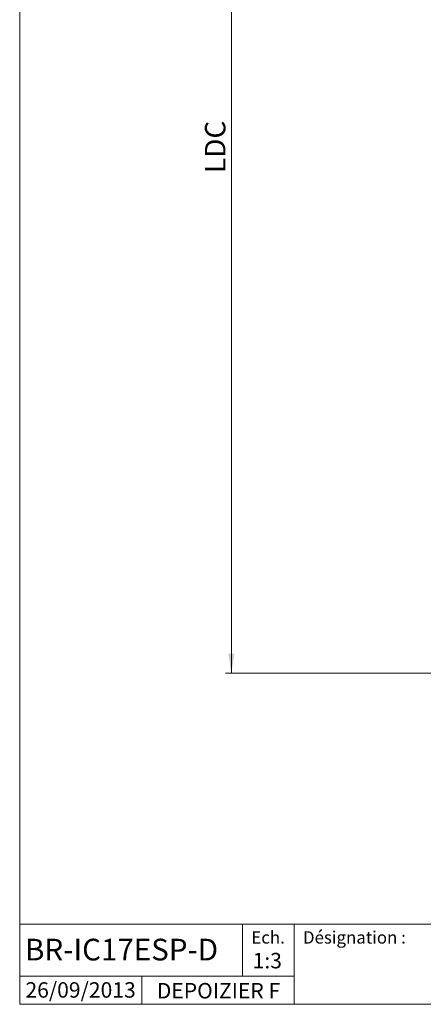
# Paper-space layout 'BR-IC17ESP-D' of a CAD drawing. Units: millimetres. Extents: x 10 to 201, y 11 to 459.
# Drawn here: x 10 to 79, y 13 to 181 of the extents above; entities that cross this region are included whole.
import ezdxf

# ---------------------------------------------------------------- set-up
doc = ezdxf.new("R2010")
doc.units = ezdxf.units.MM
doc.styles.add('SLDTEXTSTYLE0', font='TXT', dxfattribs={"width": 0.75})
doc.dimstyles.new('SLDDIMSTYLE0', dxfattribs={"dimtxt": 3.5, "dimasz": 3.302, "dimexe": 0, "dimexo": 0.0625, "dimgap": 0.875, "dimtad": 1, "dimlfac": 3, "dimrnd": 1e-09, "dimzin": 12, "dimdsep": 46, "dimtxsty": 'SLDTEXTSTYLE0', "dimsah": 1, "dimcen": 0.09, "dimadec": 0, "dimazin": 3, "dimtfac": 1, "dimtofl": 0, "dimtmove": 0, "dimatfit": 3, "dimfxl": 0, "dimfrac": 2, "dimtolj": 1, "dimtzin": 12, "dimarcsym": 0})

# ---------------------------------------------------------------- blocks, each defined once
blk = doc.blocks.new('_D_3')
at = {"color": 7, "linetype": 'Continuous', "lineweight": 0}
for p, q in [((84.55, 262.3), (45.19, 262.3)), ((46.19, 69.58), (46.19, 262.3)), ((87.42, 69.58), (45.19, 69.58))]:
    blk.add_line(p, q, dxfattribs=at)
for points in [[(46.19, 262.3), (45.68, 259), (46.7, 259)], [(46.19, 69.58), (46.7, 72.88), (45.68, 72.88)]]:
    blk.add_solid(points, dxfattribs=at)
at = {"color": 7, "linetype": 'Continuous', "lineweight": 0, "insert": (41.68, 155.01, 157.64), "char_height": 3.5, "attachment_point": 1, "rotation": 90, "style": 'SLDTEXTSTYLE0'}
blk.add_mtext('LDC', dxfattribs=at)

psp = doc.layouts.new('BR-IC17ESP-D')

# ---------------------------------------------------------------- linework, layer by layer
at = {"color": 7, "linetype": 'Continuous', "lineweight": 0}
for p, q in [((10, 287.7), (10, 13)), ((10, 70), (10, 13)), ((200, 13), (10, 13)), ((10, 13), (200, 13))]:
    psp.add_line(p, q, dxfattribs=at)
at = {"color": 7, "linetype": 'Continuous', "lineweight": 15}
for p, q in [((200, 26.6848), (10, 26.6848)), ((48.1197, 26.6848), (48.1197, 17.7854)), ((56.9498, 26.6848), (56.9498, 13)), ((56.9498, 17.7854), (10, 17.7854)), ((30.8841, 17.7854), (30.8841, 13))]:
    psp.add_line(p, q, dxfattribs=at)

# ---------------------------------------------------------------- texts
at = {"color": 7, "linetype": 'Continuous', "lineweight": 0, "style": 'SLDTEXTSTYLE0'}
for s, insert, char_height, attachment_point in [('Ech.', (52.467, 25.4851), 2.11667, 2), ('Désignation :', (58.4277, 25.4851), 2.116667, 1), ('BR-IC17ESP-D', (10.9127, 24.197), 3.704167, 1), ('1:3', (52.3298, 21.7896), 2.64583, 2), ('26/09/2013', (29.8408, 16.7794), 2.64583, 3), ('DEPOIZIER F', (43.984, 16.6432), 2.645833, 2)]:
    psp.add_mtext(s, dxfattribs=dict(at, insert=insert, char_height=char_height, attachment_point=attachment_point))

# ---------------------------------------------------------------- dimensions: what is measured, and where the dimension line sits
at = {"color": 7, "linetype": 'Continuous', "lineweight": 0}
dim = psp.add_linear_dim(base=(46.1888, 262.3016), p1=(88.4248, 69.5791), p2=(85.5517, 262.3016), angle=90, text='LDC', dimstyle='SLDDIMSTYLE0', dxfattribs=at)
dim.commit()
dim.dimension.update_dxf_attribs({"geometry": '_D_3', "text_midpoint": (46.1888, 159.7187), "dimtype": 160})

doc.saveas('drawing.dxf')
